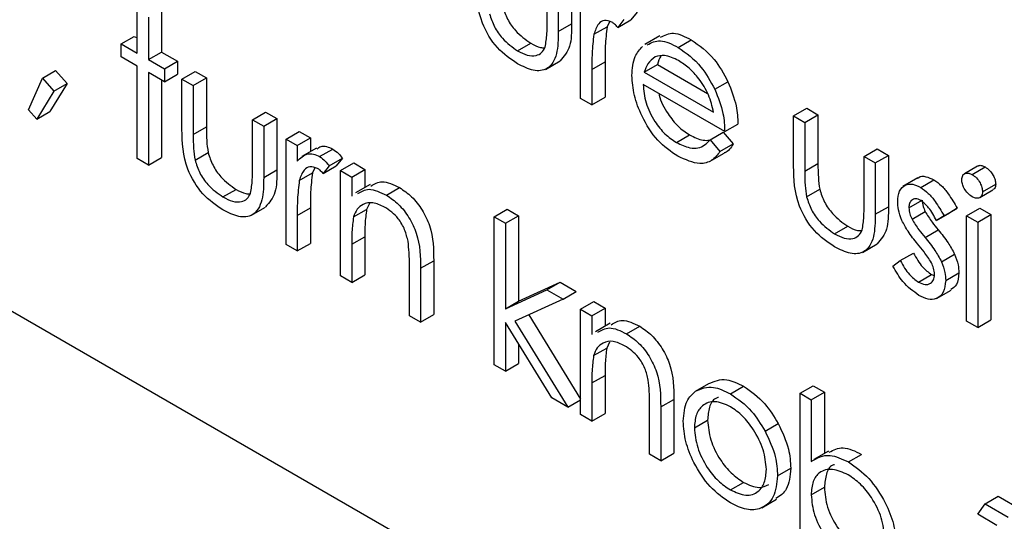
# Model space of a CAD drawing. Units: millimetres. Extents: x 5 to 415, y 5 to 292.
# Drawn here: x 315 to 317, y 204 to 205 of the extents above; entities that cross this region are included whole.
import ezdxf

# ---------------------------------------------------------------- set-up
doc = ezdxf.new("R2010")
doc.units = ezdxf.units.MM

msp = doc.modelspace()

# ---------------------------------------------------------------- linework, layer by layer
at = {"color": 7, "linetype": 'Continuous', "lineweight": 25}
for p, q in [((313.7088, 205.2597), (316.8065, 203.4714)), ((316.0163, 204.5708), (316.0163, 204.6234)), ((316.0284, 204.6164), (316.0284, 204.5612)), ((316.0425, 204.6246), (316.0425, 204.5694)), ((316.0525, 204.4891), (316.0525, 204.6025)), ((315.5754, 204.5377), (315.5754, 204.5835)), ((315.6016, 204.5847), (315.6016, 204.5389)), ((315.5875, 204.5765), (315.5875, 204.5308)), ((316.099, 204.5738), (316.0924, 204.5655)), ((316.0924, 204.5655), (316.1065, 204.5737)), ((316.1132, 204.5819), (316.1065, 204.5737)), ((316.0284, 204.5612), (316.0425, 204.5694)), ((316.0667, 204.558), (316.0809, 204.5661)), ((316.0834, 204.5715), (316.0809, 204.5661)), ((315.5582, 204.5477), (315.5723, 204.5558)), ((315.5723, 204.5558), (315.5754, 204.5541)), ((316.1376, 204.5564), (316.1217, 204.5472)), ((316.1573, 204.544), (316.1715, 204.5522)), ((315.5582, 204.5337), (315.5582, 204.5477)), ((315.5582, 204.5477), (315.5754, 204.5377)), ((315.9847, 204.5402), (315.9988, 204.5484)), ((315.5754, 204.5238), (315.5582, 204.5337)), ((315.5875, 204.5308), (315.6016, 204.5389)), ((315.5875, 204.5308), (315.6047, 204.5208)), ((315.6016, 204.5389), (315.6188, 204.529)), ((315.4735, 204.511), (315.4876, 204.5192)), ((315.4876, 204.5192), (315.5, 204.5052)), ((315.5754, 204.4244), (315.5754, 204.5238)), ((315.6047, 204.5208), (315.6188, 204.529)), ((315.6047, 204.5208), (315.6047, 204.5069)), ((315.6188, 204.529), (315.6188, 204.5151)), ((316.0147, 204.5203), (316.0306, 204.5295)), ((316.0646, 204.5203), (316.0787, 204.5284)), ((316.0646, 204.5203), (316.0646, 204.4822)), ((316.0787, 204.5284), (316.0787, 204.4903)), ((316.121, 204.5173), (316.1351, 204.5254)), ((316.1351, 204.5254), (316.1891, 204.4943)), ((315.4583, 204.4766), (315.4735, 204.511)), ((315.4735, 204.511), (315.4858, 204.497)), ((315.6047, 204.5069), (315.5875, 204.5168)), ((315.5875, 204.5168), (315.5875, 204.4174)), ((315.6016, 204.5087), (315.6016, 204.4256)), ((315.6047, 204.5069), (315.6188, 204.5151)), ((315.6236, 204.5099), (315.6378, 204.518)), ((315.6236, 204.5099), (315.6357, 204.5029)), ((315.6236, 204.4557), (315.6236, 204.5099)), ((315.6357, 204.5029), (315.6498, 204.5111)), ((315.6378, 204.518), (315.6498, 204.5111)), ((315.6498, 204.5111), (315.6498, 204.4585)), ((316.121, 204.5173), (316.1955, 204.4742)), ((315.5, 204.5052), (315.4815, 204.475)), ((315.4858, 204.497), (315.5, 204.5052)), ((315.6357, 204.5029), (315.6357, 204.4503)), ((316.2075, 204.4534), (316.1197, 204.5041)), ((316.1969, 204.4989), (316.211, 204.507)), ((315.4858, 204.497), (315.4673, 204.4669)), ((316.0646, 204.4822), (316.0525, 204.4891)), ((316.0646, 204.4822), (316.0787, 204.4903)), ((316.2816, 204.4703), (316.2957, 204.4784)), ((316.2957, 204.4784), (316.3078, 204.4715)), ((315.4673, 204.4669), (315.4583, 204.4766)), ((315.4673, 204.4669), (315.4815, 204.475)), ((315.6994, 204.4661), (315.7136, 204.4743)), ((315.7115, 204.4592), (315.7256, 204.4673)), ((315.7136, 204.4743), (315.7256, 204.4673)), ((315.7256, 204.4673), (315.7256, 204.4121)), ((316.2816, 204.4703), (316.2937, 204.4633)), ((316.2816, 204.4161), (316.2816, 204.4703)), ((316.2937, 204.4633), (316.3078, 204.4715)), ((316.3078, 204.4715), (316.3078, 204.4189)), ((315.6357, 204.4503), (315.6498, 204.4585)), ((315.6994, 204.4135), (315.6994, 204.4661)), ((315.6994, 204.4661), (315.7115, 204.4592)), ((315.7115, 204.4592), (315.7115, 204.404)), ((316.2075, 204.4534), (316.2217, 204.4615)), ((316.2937, 204.4633), (316.2937, 204.4107)), ((315.7356, 204.4453), (315.7497, 204.4534)), ((315.7356, 204.4453), (315.7476, 204.4383)), ((315.7356, 204.3319), (315.7356, 204.4453)), ((315.7476, 204.4383), (315.7618, 204.4465)), ((315.7497, 204.4534), (315.7618, 204.4465)), ((315.7618, 204.4465), (315.7618, 204.4319)), ((316.1555, 204.4416), (316.1697, 204.4498)), ((316.1917, 204.4446), (316.2058, 204.4528)), ((316.2058, 204.4528), (316.2165, 204.4401)), ((315.7476, 204.4383), (315.7476, 204.4216)), ((315.7683, 204.4357), (315.7524, 204.4265)), ((315.7716, 204.4265), (315.7857, 204.4346)), ((316.1917, 204.4446), (316.2024, 204.4319)), ((316.2024, 204.4319), (316.2165, 204.4401)), ((316.3574, 204.4265), (316.3715, 204.4347)), ((316.3715, 204.4347), (316.3836, 204.4277)), ((315.5875, 204.4174), (315.5754, 204.4244)), ((315.5875, 204.4174), (315.6016, 204.4256)), ((315.6376, 204.4227), (315.6517, 204.4309)), ((315.7821, 204.4165), (315.7962, 204.4247)), ((315.7962, 204.4247), (315.7896, 204.4164)), ((316.1911, 204.4212), (316.207, 204.4303)), ((316.3574, 204.3739), (316.3574, 204.4265)), ((316.3574, 204.4265), (316.3694, 204.4196)), ((316.3694, 204.4196), (316.3836, 204.4277)), ((316.3836, 204.4277), (316.3836, 204.3725)), ((315.7665, 204.4142), (315.7639, 204.4089)), ((315.7821, 204.4165), (315.7755, 204.4083)), ((315.7755, 204.4083), (315.7896, 204.4164)), ((315.7941, 204.4114), (315.8083, 204.4196)), ((315.8083, 204.4196), (315.8203, 204.4126)), ((316.2937, 204.4107), (316.3078, 204.4189)), ((316.3694, 204.4196), (316.3694, 204.3644)), ((316.4795, 204.4162), (316.4654, 204.408)), ((316.4736, 204.4072), (316.4877, 204.4153)), ((315.7115, 204.404), (315.7256, 204.4121)), ((315.7498, 204.4007), (315.7639, 204.4089)), ((315.7941, 204.4114), (315.8062, 204.4045)), ((315.7941, 204.2981), (315.7941, 204.4114)), ((315.8062, 204.4045), (315.8203, 204.4126)), ((315.8062, 204.4045), (315.8062, 204.384)), ((315.8203, 204.4126), (315.8203, 204.3932)), ((316.4151, 204.4035), (316.3992, 204.3943)), ((315.826, 204.3965), (315.8101, 204.3873)), ((315.8436, 204.3849), (315.8577, 204.3931)), ((316.4184, 204.3933), (316.4325, 204.4015)), ((316.4848, 204.3887), (316.499, 204.3968)), ((315.6677, 204.383), (315.6819, 204.3911)), ((316.2956, 204.3831), (316.3097, 204.3913)), ((316.482, 204.3825), (316.4961, 204.3906)), ((315.6977, 204.363), (315.7136, 204.3722)), ((315.7476, 204.363), (315.7618, 204.3712)), ((315.7618, 204.3712), (315.7618, 204.3331)), ((315.8252, 204.376), (315.8222, 204.3696)), ((316.3694, 204.3644), (316.3836, 204.3725)), ((316.4056, 204.3715), (316.4198, 204.3796)), ((316.4435, 204.3627), (316.4577, 204.3708)), ((316.4577, 204.3708), (316.4495, 204.3658)), ((316.4676, 204.3629), (316.4818, 204.371)), ((316.4818, 204.371), (316.4938, 204.3641)), ((315.7476, 204.363), (315.7476, 204.3249)), ((315.8081, 204.3615), (315.8222, 204.3696)), ((315.9595, 204.3617), (315.9736, 204.3699)), ((315.9595, 204.3617), (315.9716, 204.3548)), ((315.9595, 204.2026), (315.9595, 204.3617)), ((315.9716, 204.3548), (315.9857, 204.3629)), ((315.9736, 204.3699), (315.9857, 204.3629)), ((315.9857, 204.3629), (315.9857, 204.2709)), ((316.409, 204.3593), (316.4231, 204.3674)), ((316.4353, 204.3577), (316.4495, 204.3658)), ((316.4435, 204.3627), (316.4353, 204.3577)), ((316.4676, 204.3629), (316.4797, 204.3559)), ((316.4676, 204.2495), (316.4676, 204.3629)), ((316.4797, 204.3559), (316.4938, 204.3641)), ((316.4938, 204.3641), (316.4938, 204.2507)), ((315.9716, 204.3548), (315.9716, 204.2628)), ((316.3257, 204.3434), (316.3399, 204.3515)), ((316.4797, 204.3559), (316.4797, 204.2425)), ((315.8062, 204.3321), (315.8203, 204.3403)), ((315.8203, 204.3403), (315.8203, 204.2993)), ((316.423, 204.3395), (316.4371, 204.3477)), ((315.7476, 204.3249), (315.7356, 204.3319)), ((315.7476, 204.3249), (315.7618, 204.3331)), ((315.8062, 204.3321), (315.8062, 204.2911)), ((316.3557, 204.3234), (316.3716, 204.3326)), ((316.3964, 204.3145), (316.4105, 204.3227)), ((316.4407, 204.3134), (316.4548, 204.3215)), ((315.8682, 204.2553), (315.8682, 204.3086)), ((315.8803, 204.3063), (315.8944, 204.3144)), ((315.8944, 204.3144), (315.8944, 204.2565)), ((316.3884, 204.3086), (316.3964, 204.3145)), ((315.8062, 204.2911), (315.7941, 204.2981)), ((315.8062, 204.2911), (315.8203, 204.2993)), ((315.8803, 204.3063), (315.8803, 204.2484)), ((316.4158, 204.2913), (316.43, 204.2995)), ((316.43, 204.2995), (316.433, 204.2984)), ((316.4452, 204.2932), (316.4594, 204.3014)), ((315.9857, 204.2709), (316.0304, 204.2914)), ((316.0162, 204.2832), (316.0304, 204.2914)), ((316.0304, 204.2914), (316.0477, 204.2814)), ((315.9716, 204.2628), (316.0162, 204.2832)), ((316.0162, 204.2832), (316.0336, 204.2732)), ((316.0336, 204.2732), (316.0477, 204.2814)), ((316.4352, 204.2737), (316.4511, 204.2829)), ((315.9716, 204.2628), (315.9857, 204.2709)), ((316.0336, 204.2732), (315.9817, 204.2494)), ((316.0525, 204.2623), (316.0667, 204.2705)), ((316.0667, 204.2705), (316.0787, 204.2635)), ((315.8803, 204.2484), (315.8682, 204.2553)), ((315.8803, 204.2484), (315.8944, 204.2565)), ((315.9967, 204.2563), (316.0525, 204.1656)), ((316.0525, 204.2623), (316.0646, 204.2553)), ((316.0525, 204.1489), (316.0525, 204.2623)), ((316.0646, 204.2553), (316.0787, 204.2635)), ((316.0646, 204.2553), (316.0646, 204.2349)), ((316.0787, 204.2635), (316.0787, 204.244)), ((316.0214, 204.1669), (315.9716, 204.2479)), ((315.9716, 204.2479), (315.9716, 204.1957)), ((315.9817, 204.2494), (316.0387, 204.1569)), ((316.0844, 204.2473), (316.0685, 204.2381)), ((316.1019, 204.2358), (316.1161, 204.2439)), ((316.4797, 204.2425), (316.4676, 204.2495)), ((316.4797, 204.2425), (316.4938, 204.2507)), ((315.9857, 204.2249), (315.9857, 204.2038)), ((316.0836, 204.2269), (316.0806, 204.2205)), ((316.0664, 204.2123), (316.0806, 204.2205)), ((315.9716, 204.1957), (315.9595, 204.2026)), ((315.9716, 204.1957), (315.9857, 204.2038)), ((316.0646, 204.183), (316.0787, 204.1911)), ((316.0787, 204.1911), (316.0787, 204.1501)), ((316.0646, 204.183), (316.0646, 204.142)), ((316.1762, 204.1741), (316.1904, 204.1823)), ((316.2136, 204.1713), (316.2278, 204.1794)), ((316.2885, 204.1718), (316.3026, 204.18)), ((316.2885, 204.0127), (316.2885, 204.1718)), ((316.2885, 204.1718), (316.3005, 204.1649)), ((316.3005, 204.1649), (316.3147, 204.173)), ((316.3026, 204.18), (316.3147, 204.173)), ((316.3147, 204.173), (316.3147, 204.1072)), ((316.0387, 204.1569), (316.0214, 204.1669)), ((316.0387, 204.1569), (316.0525, 204.1648)), ((316.1266, 204.1062), (316.1266, 204.1595)), ((316.1386, 204.1571), (316.1528, 204.1653)), ((316.1528, 204.1653), (316.1528, 204.1074)), ((316.3005, 204.1649), (316.3005, 204.0985)), ((316.0646, 204.142), (316.0525, 204.1489)), ((316.0646, 204.142), (316.0787, 204.1501)), ((316.1386, 204.1571), (316.1386, 204.0992)), ((316.1748, 204.1346), (316.189, 204.1428)), ((316.2509, 204.1311), (316.2651, 204.1392)), ((316.1386, 204.0992), (316.1266, 204.1062)), ((316.1386, 204.0992), (316.1528, 204.1074)), ((316.3191, 204.1097), (316.3032, 204.1005)), ((316.3406, 204.098), (316.3547, 204.1061)), ((316.2644, 204.083), (316.2785, 204.0912)), ((316.2136, 204.0679), (316.2277, 204.076)), ((316.3005, 204.0626), (316.3147, 204.0708)), ((316.2473, 204.0486), (316.2632, 204.0578)), ((316.4876, 204.0529), (316.5017, 204.0611)), ((316.5017, 204.0611), (316.5265, 204.0467)), ((316.4797, 204.0416), (316.4876, 204.0529)), ((316.4876, 204.0529), (316.5124, 204.0386)), ((316.5004, 204.0296), (316.4797, 204.0416))]:
    msp.add_line(p, q, dxfattribs=at)
for points, knots in [([(317.0794, 207.8962), (317.0321, 207.8647), (316.9286, 207.7957), (316.79, 207.6578), (316.6612, 207.4907), (316.553, 207.2998), (316.4656, 207.0872), (316.4003, 206.8541), (316.3576, 206.6028), (316.3382, 206.3357), (316.3421, 206.0555), (316.3692, 205.7649), (316.4191, 205.4669), (316.491, 205.164), (316.5848, 204.8592), (316.689, 204.5755), (316.7705, 204.3962), (316.8065, 204.3171)], [0, 0, 0, 0, 0.05526, 0.121059, 0.187214, 0.25406, 0.321735, 0.390176, 0.459195, 0.52857, 0.598111, 0.667673, 0.737183, 0.806617, 0.875974, 0.945262, 1, 1, 1, 1]), ([(315.9846, 204.5264), (315.9771, 204.5314), (315.9622, 204.5413), (315.9413, 204.5761), (315.9408, 204.599), (315.9406, 204.613)], [0, 0, 0, 0, 0.28097, 0.559785, 1, 1, 1, 1]), ([(315.9687, 204.5882), (315.9701, 204.5835), (315.9731, 204.5742), (315.9839, 204.5589), (315.9932, 204.5524), (315.9988, 204.5484)], [0, 0, 0, 0, 0.280117, 0.560544, 1, 1, 1, 1]), ([(315.9545, 204.58), (315.956, 204.5753), (315.959, 204.566), (315.9698, 204.5507), (315.979, 204.5442), (315.9847, 204.5402)], [0, 0, 0, 0, 0.280117, 0.560544, 1, 1, 1, 1]), ([(316.0862, 204.5711), (316.0834, 204.572), (316.0777, 204.5739), (316.0704, 204.569), (316.0681, 204.5621), (316.0667, 204.558)], [0, 0, 0, 0, 0.2783358, 0.5587681, 1, 1, 1, 1]), ([(316.0144, 204.5443), (316.0151, 204.549), (316.0164, 204.5574), (316.0164, 204.5667), (316.0163, 204.5708)], [0, 0, 0, 0, 0.559371, 1, 1, 1, 1]), ([(316.0425, 204.5694), (316.0426, 204.5607), (316.0427, 204.5437), (316.0345, 204.5342), (316.0305, 204.5296)], [0, 0, 0, 0, 0.50712, 1, 1, 1, 1]), ([(316.0809, 204.5661), (316.0801, 204.5593), (316.0787, 204.5472), (316.0787, 204.5342), (316.0787, 204.5284)], [0, 0, 0, 0, 0.559636, 1, 1, 1, 1]), ([(316.0924, 204.5655), (316.0913, 204.5668), (316.0893, 204.569), (316.0872, 204.5705), (316.0862, 204.5711)], [0, 0, 0, 0, 0.560396, 1, 1, 1, 1]), ([(316.0284, 204.5612), (316.0283, 204.5528), (316.0281, 204.5361), (316.0186, 204.5195), (316.0018, 204.5177), (315.9903, 204.5235), (315.9846, 204.5264)], [0, 0, 0, 0, 0.281501, 0.559646, 0.779298, 1, 1, 1, 1]), ([(316.0667, 204.558), (316.0659, 204.5512), (316.0645, 204.5391), (316.0646, 204.526), (316.0646, 204.5203)], [0, 0, 0, 0, 0.559636, 1, 1, 1, 1]), ([(316.1242, 204.5467), (316.1286, 204.549), (316.1379, 204.5538), (316.1507, 204.5474), (316.1573, 204.544)], [0, 0, 0, 0, 0.479471, 1, 1, 1, 1]), ([(316.1384, 204.5548), (316.1428, 204.5571), (316.152, 204.5619), (316.1648, 204.5555), (316.1715, 204.5522)], [0, 0, 0, 0, 0.479471, 1, 1, 1, 1]), ([(316.1715, 204.5522), (316.1802, 204.546), (316.1958, 204.5349), (316.2063, 204.5156), (316.211, 204.507)], [0, 0, 0, 0, 0.558919, 1, 1, 1, 1]), ([(315.9847, 204.5402), (315.9882, 204.5385), (315.9951, 204.5349), (316.0041, 204.5346), (316.0109, 204.5377), (316.0132, 204.5421), (316.0144, 204.5443)], [0, 0, 0, 0, 0.28027, 0.560007, 0.780074, 1, 1, 1, 1]), ([(315.9988, 204.5484), (316.0024, 204.5465), (316.0077, 204.5435), (316.0124, 204.5436), (316.0139, 204.5437)], [0, 0, 0, 0, 0.664496, 1, 1, 1, 1]), ([(316.1076, 204.5137), (316.1082, 204.5211), (316.1093, 204.5342), (316.116, 204.5417), (316.1189, 204.545)], [0, 0, 0, 0, 0.559427, 1, 1, 1, 1]), ([(316.1573, 204.544), (316.166, 204.5378), (316.1817, 204.5267), (316.1922, 204.5074), (316.1969, 204.4989)], [0, 0, 0, 0, 0.558919, 1, 1, 1, 1]), ([(316.1326, 204.5337), (316.1297, 204.5316), (316.1245, 204.5277), (316.122, 204.5205), (316.121, 204.5173)], [0, 0, 0, 0, 0.558795, 1, 1, 1, 1]), ([(316.1579, 204.5297), (316.1527, 204.5322), (316.1434, 204.5367), (316.1359, 204.5346), (316.1326, 204.5337)], [0, 0, 0, 0, 0.5594582, 1, 1, 1, 1]), ([(316.1391, 204.5346), (316.139, 204.5345), (316.1369, 204.5325), (316.136, 204.5289), (316.1351, 204.5254)], [0, 0, 0, 0, 0.039467, 1, 1, 1, 1]), ([(316.1955, 204.4742), (316.194, 204.4805), (316.1911, 204.4929), (316.1807, 204.5096), (316.1693, 204.5221), (316.1617, 204.5272), (316.1579, 204.5297)], [0, 0, 0, 0, 0.280138, 0.559194, 0.779598, 1, 1, 1, 1]), ([(316.157, 204.4268), (316.1496, 204.4319), (316.1346, 204.4421), (316.1186, 204.4679), (316.1092, 204.4926), (316.1082, 204.5067), (316.1076, 204.5137)], [0, 0, 0, 0, 0.279885, 0.558859, 0.779462, 1, 1, 1, 1]), ([(316.1197, 204.5041), (316.1203, 204.4976), (316.1215, 204.4846), (316.131, 204.4652), (316.143, 204.45), (316.1513, 204.4444), (316.1555, 204.4416)], [0, 0, 0, 0, 0.279963, 0.559359, 0.779526, 1, 1, 1, 1]), ([(316.1969, 204.4989), (316.2003, 204.49), (316.2066, 204.4742), (316.2073, 204.4597), (316.2075, 204.4534)], [0, 0, 0, 0, 0.558897, 1, 1, 1, 1]), ([(316.211, 204.507), (316.2145, 204.4982), (316.2207, 204.4824), (316.2214, 204.4679), (316.2217, 204.4615)], [0, 0, 0, 0, 0.558897, 1, 1, 1, 1]), ([(316.1368, 204.4942), (316.1369, 204.4936), (316.138, 204.4865), (316.1455, 204.4733), (316.157, 204.4582), (316.1654, 204.4526), (316.1697, 204.4498)], [0, 0, 0, 0, 0.032119, 0.407686, 0.703636, 1, 1, 1, 1]), ([(315.6676, 204.3691), (315.6602, 204.3741), (315.6453, 204.3841), (315.6244, 204.4188), (315.6239, 204.4417), (315.6236, 204.4557)], [0, 0, 0, 0, 0.28097, 0.559785, 1, 1, 1, 1]), ([(315.6498, 204.4585), (315.6498, 204.4535), (315.6498, 204.4446), (315.6511, 204.4351), (315.6517, 204.4309)], [0, 0, 0, 0, 0.560377, 1, 1, 1, 1]), ([(315.6357, 204.4503), (315.6357, 204.4454), (315.6357, 204.4365), (315.637, 204.4269), (315.6376, 204.4227)], [0, 0, 0, 0, 0.560377, 1, 1, 1, 1]), ([(316.1697, 204.4498), (316.1747, 204.4473), (316.1822, 204.4436), (316.1888, 204.4439), (316.1911, 204.4441)], [0, 0, 0, 0, 0.661301, 1, 1, 1, 1]), ([(315.769, 204.4346), (315.7703, 204.4358), (315.7729, 204.4382), (315.7791, 204.4377), (315.7835, 204.4356), (315.7857, 204.4346)], [0, 0, 0, 0, 0.319537, 0.659903, 1, 1, 1, 1]), ([(315.7857, 204.4346), (315.7878, 204.4331), (315.7916, 204.4305), (315.7948, 204.4264), (315.7962, 204.4247)], [0, 0, 0, 0, 0.559243, 1, 1, 1, 1]), ([(316.1555, 204.4416), (316.1605, 204.4393), (316.1686, 204.4355), (316.179, 204.4352), (316.1862, 204.4386), (316.1898, 204.4426), (316.1917, 204.4446)], [0, 0, 0, 0, 0.339465, 0.559626, 0.779498, 1, 1, 1, 1]), ([(316.2165, 204.4401), (316.2141, 204.436), (316.2115, 204.4317), (316.2071, 204.4305), (316.2069, 204.4305)], [0, 0, 0, 0, 0.9568906, 1, 1, 1, 1]), ([(315.6517, 204.4309), (315.6532, 204.4262), (315.6562, 204.4169), (315.667, 204.4016), (315.6762, 204.3951), (315.6819, 204.3911)], [0, 0, 0, 0, 0.280117, 0.560544, 1, 1, 1, 1]), ([(315.7476, 204.4216), (315.751, 204.425), (315.7557, 204.4297), (315.7649, 204.4296), (315.7694, 204.4275), (315.7716, 204.4265)], [0, 0, 0, 0, 0.558788, 0.779481, 1, 1, 1, 1]), ([(315.7716, 204.4265), (315.7737, 204.425), (315.7774, 204.4223), (315.7807, 204.4183), (315.7821, 204.4165)], [0, 0, 0, 0, 0.559243, 1, 1, 1, 1]), ([(316.2024, 204.4319), (316.1996, 204.4284), (316.1942, 204.4213), (316.1787, 204.417), (316.1652, 204.4231), (316.157, 204.4268)], [0, 0, 0, 0, 0.280919, 0.561407, 1, 1, 1, 1]), ([(315.6376, 204.4227), (315.6391, 204.4181), (315.642, 204.4088), (315.6529, 204.3934), (315.6621, 204.3869), (315.6677, 204.383)], [0, 0, 0, 0, 0.280117, 0.560544, 1, 1, 1, 1]), ([(315.6974, 204.3871), (315.6982, 204.3918), (315.6995, 204.4002), (315.6994, 204.4095), (315.6994, 204.4135)], [0, 0, 0, 0, 0.559371, 1, 1, 1, 1]), ([(315.7693, 204.4138), (315.7665, 204.4148), (315.7608, 204.4166), (315.7535, 204.4117), (315.7512, 204.4049), (315.7498, 204.4007)], [0, 0, 0, 0, 0.278336, 0.558768, 1, 1, 1, 1]), ([(315.7755, 204.4083), (315.7744, 204.4095), (315.7724, 204.4117), (315.7703, 204.4132), (315.7693, 204.4138)], [0, 0, 0, 0, 0.560396, 1, 1, 1, 1]), ([(316.3256, 204.3295), (316.3181, 204.3345), (316.3032, 204.3445), (316.2824, 204.3792), (316.2819, 204.4021), (316.2816, 204.4161)], [0, 0, 0, 0, 0.28097, 0.559785, 1, 1, 1, 1]), ([(316.3078, 204.4189), (316.3078, 204.4139), (316.3078, 204.405), (316.3091, 204.3955), (316.3097, 204.3913)], [0, 0, 0, 0, 0.560377, 1, 1, 1, 1]), ([(316.4797, 204.4159), (316.48, 204.4162), (316.4812, 204.4172), (316.484, 204.4171), (316.4865, 204.4159), (316.4877, 204.4153)], [0, 0, 0, 0, 0.183763, 0.591888, 1, 1, 1, 1]), ([(316.4877, 204.4153), (316.4893, 204.4142), (316.4925, 204.412), (316.4962, 204.4068), (316.4986, 204.4014), (316.4989, 204.3984), (316.499, 204.3968)], [0, 0, 0, 0, 0.279869, 0.559866, 0.779911, 1, 1, 1, 1]), ([(315.7115, 204.404), (315.7114, 204.3956), (315.7111, 204.3789), (315.7017, 204.3622), (315.6849, 204.3604), (315.6734, 204.3662), (315.6676, 204.3691)], [0, 0, 0, 0, 0.281501, 0.559646, 0.779298, 1, 1, 1, 1]), ([(315.7256, 204.4121), (315.7257, 204.4035), (315.7257, 204.3864), (315.7176, 204.377), (315.7135, 204.3723)], [0, 0, 0, 0, 0.50712, 1, 1, 1, 1]), ([(315.7639, 204.4089), (315.7631, 204.4021), (315.7617, 204.39), (315.7618, 204.3769), (315.7618, 204.3712)], [0, 0, 0, 0, 0.559636, 1, 1, 1, 1]), ([(316.2937, 204.4107), (316.2936, 204.4057), (316.2936, 204.3968), (316.295, 204.3873), (316.2956, 204.3831)], [0, 0, 0, 0, 0.560377, 1, 1, 1, 1]), ([(316.4153, 204.4031), (316.4157, 204.4034), (316.4176, 204.4056), (316.4238, 204.4055), (316.4296, 204.4028), (316.4325, 204.4015)], [0, 0, 0, 0, 0.086575, 0.543064, 1, 1, 1, 1]), ([(316.4625, 204.4016), (316.4627, 204.4033), (316.4631, 204.4067), (316.4663, 204.4087), (316.4699, 204.409), (316.4724, 204.4078), (316.4736, 204.4072)], [0, 0, 0, 0, 0.279289, 0.558897, 0.779452, 1, 1, 1, 1]), ([(316.4736, 204.4072), (316.4752, 204.4061), (316.4784, 204.4038), (316.4821, 204.3986), (316.4845, 204.3932), (316.4847, 204.3902), (316.4848, 204.3887)], [0, 0, 0, 0, 0.279869, 0.559866, 0.779911, 1, 1, 1, 1]), ([(315.7498, 204.4007), (315.749, 204.3939), (315.7476, 204.3818), (315.7476, 204.3688), (315.7476, 204.363)], [0, 0, 0, 0, 0.559636, 1, 1, 1, 1]), ([(315.8269, 204.3947), (315.8307, 204.397), (315.839, 204.4021), (315.8511, 204.3963), (315.8577, 204.3931)], [0, 0, 0, 0, 0.451569, 1, 1, 1, 1]), ([(315.8577, 204.3931), (315.8621, 204.3901), (315.8709, 204.3841), (315.8825, 204.3693), (315.8942, 204.3444), (315.8943, 204.3268), (315.8944, 204.3144)], [0, 0, 0, 0, 0.187021, 0.37389, 0.56061, 1, 1, 1, 1]), ([(316.3936, 204.3779), (316.3939, 204.382), (316.3946, 204.3903), (316.4012, 204.3964), (316.4095, 204.3976), (316.4154, 204.3947), (316.4184, 204.3933)], [0, 0, 0, 0, 0.279936, 0.559437, 0.779611, 1, 1, 1, 1]), ([(316.4184, 204.3933), (316.4211, 204.3914), (316.4267, 204.3874), (316.4354, 204.3767), (316.4404, 204.368), (316.4435, 204.3627)], [0, 0, 0, 0, 0.2795531, 0.5597029, 1, 1, 1, 1]), ([(316.4325, 204.4015), (316.4353, 204.3995), (316.4408, 204.3956), (316.4496, 204.3848), (316.4546, 204.3761), (316.4577, 204.3708)], [0, 0, 0, 0, 0.2795531, 0.5597029, 1, 1, 1, 1]), ([(316.4736, 204.3833), (316.472, 204.3844), (316.4689, 204.3866), (316.4652, 204.3918), (316.4629, 204.3971), (316.4626, 204.4001), (316.4625, 204.4016)], [0, 0, 0, 0, 0.279784, 0.559698, 0.779921, 1, 1, 1, 1]), ([(316.499, 204.3968), (316.4988, 204.3951), (316.4985, 204.3922), (316.4966, 204.3913), (316.4959, 204.3909)], [0, 0, 0, 0, 0.6229409, 1, 1, 1, 1]), ([(315.6677, 204.383), (315.6712, 204.3812), (315.6782, 204.3776), (315.6872, 204.3773), (315.6939, 204.3804), (315.6963, 204.3849), (315.6974, 204.3871)], [0, 0, 0, 0, 0.28027, 0.560007, 0.780074, 1, 1, 1, 1]), ([(315.6819, 204.3911), (315.6854, 204.3892), (315.6908, 204.3862), (315.6954, 204.3864), (315.697, 204.3864)], [0, 0, 0, 0, 0.664496, 1, 1, 1, 1]), ([(315.8127, 204.3866), (315.8165, 204.3889), (315.8249, 204.394), (315.8369, 204.3881), (315.8436, 204.3849)], [0, 0, 0, 0, 0.451569, 1, 1, 1, 1]), ([(315.8436, 204.3849), (315.848, 204.3819), (315.8568, 204.376), (315.8683, 204.3611), (315.88, 204.3362), (315.8802, 204.3186), (315.8803, 204.3063)], [0, 0, 0, 0, 0.187021, 0.37389, 0.56061, 1, 1, 1, 1]), ([(316.2956, 204.3831), (316.2971, 204.3785), (316.3, 204.3691), (316.3108, 204.3538), (316.3201, 204.3473), (316.3257, 204.3434)], [0, 0, 0, 0, 0.280117, 0.560544, 1, 1, 1, 1]), ([(316.3097, 204.3913), (316.3112, 204.3866), (316.3142, 204.3773), (316.325, 204.362), (316.3342, 204.3555), (316.3399, 204.3515)], [0, 0, 0, 0, 0.280117, 0.560544, 1, 1, 1, 1]), ([(316.4848, 204.3887), (316.4846, 204.387), (316.4842, 204.3836), (316.4809, 204.3817), (316.4773, 204.3815), (316.4748, 204.3827), (316.4736, 204.3833)], [0, 0, 0, 0, 0.27916, 0.558862, 0.779356, 1, 1, 1, 1]), ([(315.8415, 204.3722), (315.8372, 204.3741), (315.8287, 204.378), (315.8187, 204.3758), (315.8114, 204.3704), (315.8092, 204.3645), (315.8081, 204.3615)], [0, 0, 0, 0, 0.279553, 0.559373, 0.779703, 1, 1, 1, 1]), ([(315.8668, 204.3353), (315.8658, 204.3394), (315.8639, 204.3477), (315.8552, 204.3627), (315.8467, 204.3686), (315.8415, 204.3722)], [0, 0, 0, 0, 0.281192, 0.561331, 1, 1, 1, 1]), ([(316.3554, 204.3475), (316.3561, 204.3522), (316.3574, 204.3605), (316.3574, 204.3698), (316.3574, 204.3739)], [0, 0, 0, 0, 0.559371, 1, 1, 1, 1]), ([(316.3836, 204.3725), (316.3836, 204.3639), (316.3837, 204.3468), (316.3755, 204.3373), (316.3715, 204.3327)], [0, 0, 0, 0, 0.50712, 1, 1, 1, 1]), ([(316.3981, 204.3578), (316.3966, 204.3617), (316.394, 204.3687), (316.3937, 204.3751), (316.3936, 204.3779)], [0, 0, 0, 0, 0.559587, 1, 1, 1, 1]), ([(316.4184, 204.3794), (316.4165, 204.3802), (316.4126, 204.3818), (316.4086, 204.3799), (316.406, 204.3764), (316.4058, 204.3731), (316.4056, 204.3715)], [0, 0, 0, 0, 0.279313, 0.559072, 0.779518, 1, 1, 1, 1]), ([(316.4056, 204.3715), (316.4058, 204.3693), (316.4062, 204.3653), (316.4081, 204.3611), (316.409, 204.3593)], [0, 0, 0, 0, 0.559054, 1, 1, 1, 1]), ([(316.4353, 204.3577), (316.4327, 204.3626), (316.4281, 204.3713), (316.4213, 204.3769), (316.4184, 204.3794)], [0, 0, 0, 0, 0.562045, 1, 1, 1, 1]), ([(316.4198, 204.3796), (316.42, 204.3774), (316.4204, 204.3734), (316.4223, 204.3693), (316.4231, 204.3674)], [0, 0, 0, 0, 0.559054, 1, 1, 1, 1]), ([(315.8081, 204.3615), (315.8074, 204.3562), (315.8062, 204.3468), (315.8062, 204.3366), (315.8062, 204.3321)], [0, 0, 0, 0, 0.559658, 1, 1, 1, 1]), ([(315.8222, 204.3696), (315.8215, 204.3644), (315.8203, 204.355), (315.8203, 204.3448), (315.8203, 204.3403)], [0, 0, 0, 0, 0.559658, 1, 1, 1, 1]), ([(316.3694, 204.3644), (316.3693, 204.356), (316.3691, 204.3392), (316.3597, 204.3226), (316.3429, 204.3208), (316.3314, 204.3266), (316.3256, 204.3295)], [0, 0, 0, 0, 0.281501, 0.559646, 0.779298, 1, 1, 1, 1]), ([(316.4231, 204.3674), (316.4255, 204.3635), (316.4298, 204.3565), (316.4349, 204.3504), (316.4371, 204.3477)], [0, 0, 0, 0, 0.559018, 1, 1, 1, 1]), ([(316.3399, 204.3515), (316.3434, 204.3496), (316.3487, 204.3466), (316.3534, 204.3468), (316.355, 204.3468)], [0, 0, 0, 0, 0.664496, 1, 1, 1, 1]), ([(316.415, 204.3326), (316.4114, 204.3369), (316.405, 204.3447), (316.4002, 204.3538), (316.3981, 204.3578)], [0, 0, 0, 0, 0.560659, 1, 1, 1, 1]), ([(316.409, 204.3593), (316.4113, 204.3554), (316.4156, 204.3483), (316.4207, 204.3422), (316.423, 204.3395)], [0, 0, 0, 0, 0.559018, 1, 1, 1, 1]), ([(316.3257, 204.3434), (316.3292, 204.3416), (316.3362, 204.338), (316.3451, 204.3377), (316.3519, 204.3408), (316.3542, 204.3452), (316.3554, 204.3475)], [0, 0, 0, 0, 0.28027, 0.560007, 0.780074, 1, 1, 1, 1]), ([(316.423, 204.3395), (316.4267, 204.335), (316.4333, 204.3269), (316.4384, 204.3175), (316.4407, 204.3134)], [0, 0, 0, 0, 0.560649, 1, 1, 1, 1]), ([(316.4371, 204.3477), (316.4408, 204.3431), (316.4475, 204.335), (316.4526, 204.3257), (316.4548, 204.3215)], [0, 0, 0, 0, 0.560649, 1, 1, 1, 1]), ([(315.8682, 204.3086), (315.8682, 204.3135), (315.8683, 204.3221), (315.8672, 204.3312), (315.8668, 204.3353)], [0, 0, 0, 0, 0.560255, 1, 1, 1, 1]), ([(316.4299, 204.3123), (316.4273, 204.3163), (316.4227, 204.3235), (316.4173, 204.3298), (316.415, 204.3326)], [0, 0, 0, 0, 0.559074, 1, 1, 1, 1]), ([(316.4105, 204.3227), (316.4136, 204.3173), (316.419, 204.3078), (316.4266, 204.302), (316.43, 204.2995)], [0, 0, 0, 0, 0.560833, 1, 1, 1, 1]), ([(316.4548, 204.3215), (316.4563, 204.3176), (316.4589, 204.3106), (316.4592, 204.3042), (316.4594, 204.3014)], [0, 0, 0, 0, 0.559466, 1, 1, 1, 1]), ([(316.4165, 204.2771), (316.4104, 204.2815), (316.3995, 204.2894), (316.3918, 204.3027), (316.3884, 204.3086)], [0, 0, 0, 0, 0.5592891, 1, 1, 1, 1]), ([(316.3964, 204.3145), (316.3994, 204.3091), (316.4049, 204.2996), (316.4125, 204.2939), (316.4158, 204.2913)], [0, 0, 0, 0, 0.560833, 1, 1, 1, 1]), ([(316.4332, 204.2996), (316.433, 204.3019), (316.4327, 204.306), (316.4307, 204.3104), (316.4299, 204.3123)], [0, 0, 0, 0, 0.559603, 1, 1, 1, 1]), ([(316.4407, 204.3134), (316.4421, 204.3094), (316.4448, 204.3024), (316.4451, 204.296), (316.4452, 204.2932)], [0, 0, 0, 0, 0.559466, 1, 1, 1, 1]), ([(316.4158, 204.2913), (316.4183, 204.2902), (316.4232, 204.288), (316.4288, 204.2895), (316.4325, 204.2933), (316.433, 204.2975), (316.4332, 204.2996)], [0, 0, 0, 0, 0.279988, 0.559745, 0.779963, 1, 1, 1, 1]), ([(316.4594, 204.3014), (316.459, 204.2966), (316.4583, 204.2882), (316.453, 204.2849), (316.4508, 204.2834)], [0, 0, 0, 0, 0.564276, 1, 1, 1, 1]), ([(316.4452, 204.2932), (316.4447, 204.2886), (316.4438, 204.2794), (316.4359, 204.2731), (316.4264, 204.2722), (316.4198, 204.2754), (316.4165, 204.2771)], [0, 0, 0, 0, 0.279548, 0.559226, 0.779475, 1, 1, 1, 1]), ([(316.0852, 204.2456), (316.089, 204.2479), (316.0974, 204.253), (316.1095, 204.2471), (316.1161, 204.2439)], [0, 0, 0, 0, 0.451569, 1, 1, 1, 1]), ([(316.1161, 204.2439), (316.1205, 204.2409), (316.1293, 204.235), (316.1408, 204.2201), (316.1526, 204.1952), (316.1527, 204.1776), (316.1528, 204.1653)], [0, 0, 0, 0, 0.187021, 0.37389, 0.56061, 1, 1, 1, 1]), ([(316.0711, 204.2374), (316.0749, 204.2397), (316.0833, 204.2448), (316.0953, 204.239), (316.1019, 204.2358)], [0, 0, 0, 0, 0.451569, 1, 1, 1, 1]), ([(316.1019, 204.2358), (316.1063, 204.2328), (316.1151, 204.2268), (316.1267, 204.212), (316.1384, 204.1871), (316.1385, 204.1695), (316.1386, 204.1571)], [0, 0, 0, 0, 0.187021, 0.37389, 0.56061, 1, 1, 1, 1]), ([(316.0998, 204.223), (316.0956, 204.225), (316.0871, 204.2289), (316.0771, 204.2267), (316.0698, 204.2213), (316.0676, 204.2153), (316.0664, 204.2123)], [0, 0, 0, 0, 0.279553, 0.559373, 0.779703, 1, 1, 1, 1]), ([(316.1252, 204.1861), (316.1242, 204.1903), (316.1223, 204.1986), (316.1135, 204.2136), (316.105, 204.2194), (316.0998, 204.223)], [0, 0, 0, 0, 0.281192, 0.561331, 1, 1, 1, 1]), ([(316.0664, 204.2123), (316.0658, 204.207), (316.0646, 204.1976), (316.0646, 204.1874), (316.0646, 204.183)], [0, 0, 0, 0, 0.559658, 1, 1, 1, 1]), ([(316.0806, 204.2205), (316.0799, 204.2152), (316.0787, 204.2058), (316.0787, 204.1956), (316.0787, 204.1911)], [0, 0, 0, 0, 0.559658, 1, 1, 1, 1]), ([(316.1266, 204.1595), (316.1266, 204.1643), (316.1267, 204.1729), (316.1256, 204.1821), (316.1252, 204.1861)], [0, 0, 0, 0, 0.560255, 1, 1, 1, 1]), ([(316.1904, 204.1823), (316.1964, 204.1848), (316.2073, 204.1894), (316.2215, 204.1825), (316.2278, 204.1794)], [0, 0, 0, 0, 0.55888, 1, 1, 1, 1]), ([(316.1628, 204.1417), (316.1635, 204.1496), (316.1647, 204.1638), (316.1727, 204.171), (316.1762, 204.1741)], [0, 0, 0, 0, 0.559285, 1, 1, 1, 1]), ([(316.1762, 204.1741), (316.1823, 204.1767), (316.1931, 204.1813), (316.2073, 204.1743), (316.2136, 204.1713)], [0, 0, 0, 0, 0.55888, 1, 1, 1, 1]), ([(316.2136, 204.1713), (316.2216, 204.1657), (316.2358, 204.1558), (316.2463, 204.1386), (316.2509, 204.1311)], [0, 0, 0, 0, 0.559182, 1, 1, 1, 1]), ([(316.2278, 204.1794), (316.2357, 204.1739), (316.25, 204.1639), (316.2604, 204.1468), (316.2651, 204.1392)], [0, 0, 0, 0, 0.559182, 1, 1, 1, 1]), ([(316.2136, 204.1574), (316.2078, 204.1599), (316.1963, 204.1649), (316.1838, 204.1598), (316.176, 204.1496), (316.1752, 204.1396), (316.1748, 204.1346)], [0, 0, 0, 0, 0.2794842, 0.5592561, 0.7795472, 1, 1, 1, 1]), ([(316.2008, 204.1674), (316.1998, 204.1671), (316.1951, 204.1658), (316.1903, 204.1574), (316.1894, 204.1476), (316.189, 204.1428)], [0, 0, 0, 0, 0.1268794, 0.5632796, 1, 1, 1, 1]), ([(316.2523, 204.0899), (316.2517, 204.0969), (316.2503, 204.1109), (316.2397, 204.1316), (316.2271, 204.1481), (316.2181, 204.1543), (316.2136, 204.1574)], [0, 0, 0, 0, 0.279586, 0.559398, 0.779653, 1, 1, 1, 1]), ([(316.2136, 204.0539), (316.2061, 204.0591), (316.1911, 204.0696), (316.1745, 204.0952), (316.1644, 204.1203), (316.1633, 204.1345), (316.1628, 204.1417)], [0, 0, 0, 0, 0.279776, 0.559179, 0.779592, 1, 1, 1, 1]), ([(316.189, 204.1428), (316.1897, 204.1358), (316.1911, 204.1219), (316.2014, 204.1011), (316.2143, 204.0852), (316.2232, 204.0791), (316.2277, 204.076)], [0, 0, 0, 0, 0.279618, 0.559167, 0.779512, 1, 1, 1, 1]), ([(316.2651, 204.1392), (316.2694, 204.13), (316.2772, 204.1134), (316.2781, 204.098), (316.2785, 204.0912)], [0, 0, 0, 0, 0.559216, 1, 1, 1, 1]), ([(316.1748, 204.1346), (316.1755, 204.1276), (316.177, 204.1137), (316.1872, 204.0929), (316.2002, 204.077), (316.2091, 204.0709), (316.2136, 204.0679)], [0, 0, 0, 0, 0.279618, 0.559167, 0.779512, 1, 1, 1, 1]), ([(316.2509, 204.1311), (316.2553, 204.1218), (316.263, 204.1053), (316.264, 204.0898), (316.2644, 204.083)], [0, 0, 0, 0, 0.559216, 1, 1, 1, 1]), ([(316.3198, 204.1083), (316.3245, 204.1108), (316.3343, 204.116), (316.3478, 204.1095), (316.3547, 204.1061)], [0, 0, 0, 0, 0.487275, 1, 1, 1, 1]), ([(316.3005, 204.0985), (316.3068, 204.1021), (316.3181, 204.1084), (316.3337, 204.1012), (316.3406, 204.098)], [0, 0, 0, 0, 0.559294, 1, 1, 1, 1]), ([(316.3406, 204.098), (316.3481, 204.0926), (316.3632, 204.0819), (316.3799, 204.0562), (316.3903, 204.0309), (316.3913, 204.0166), (316.3918, 204.0095)], [0, 0, 0, 0, 0.279577, 0.559334, 0.779604, 1, 1, 1, 1]), ([(316.2136, 204.0679), (316.2193, 204.0653), (316.2306, 204.0603), (316.2435, 204.0647), (316.251, 204.0751), (316.2519, 204.085), (316.2523, 204.0899)], [0, 0, 0, 0, 0.279745, 0.559113, 0.779606, 1, 1, 1, 1]), ([(316.2785, 204.0912), (316.2777, 204.0828), (316.2763, 204.0676), (316.2669, 204.0614), (316.2626, 204.0586)], [0, 0, 0, 0, 0.548135, 1, 1, 1, 1]), ([(316.3403, 204.0842), (316.3345, 204.0867), (316.323, 204.0917), (316.3096, 204.0882), (316.3017, 204.0777), (316.3009, 204.0677), (316.3005, 204.0626)], [0, 0, 0, 0, 0.279786, 0.559477, 0.779627, 1, 1, 1, 1]), ([(316.3255, 204.0949), (316.3249, 204.0948), (316.3205, 204.0939), (316.3161, 204.0854), (316.3152, 204.0757), (316.3147, 204.0708)], [0, 0, 0, 0, 0.075864, 0.537698, 1, 1, 1, 1]), ([(316.2644, 204.083), (316.2635, 204.0749), (316.2616, 204.0587), (316.2481, 204.0472), (316.2313, 204.0453), (316.2195, 204.051), (316.2136, 204.0539)], [0, 0, 0, 0, 0.279521, 0.559381, 0.779507, 1, 1, 1, 1]), ([(316.2277, 204.076), (316.2335, 204.0733), (316.2439, 204.0684), (316.2515, 204.0721), (316.2548, 204.0737)], [0, 0, 0, 0, 0.560062, 1, 1, 1, 1]), ([(316.3798, 204.0165), (316.379, 204.0235), (316.3773, 204.0377), (316.3668, 204.0586), (316.3538, 204.0749), (316.3448, 204.0811), (316.3403, 204.0842)], [0, 0, 0, 0, 0.2794034, 0.5591037, 0.7795523, 1, 1, 1, 1]), ([(316.3147, 204.0708), (316.3153, 204.0637), (316.3166, 204.0495), (316.3274, 204.0284), (316.3406, 204.0122), (316.3497, 204.006), (316.3543, 204.003)], [0, 0, 0, 0, 0.2796393, 0.5591919, 0.7795122, 1, 1, 1, 1]), ([(316.3005, 204.0626), (316.3012, 204.0555), (316.3025, 204.0414), (316.3133, 204.0203), (316.3264, 204.004), (316.3355, 203.9979), (316.3401, 203.9948)], [0, 0, 0, 0, 0.2796393, 0.5591919, 0.7795122, 1, 1, 1, 1])]:
    msp.add_open_spline(points, degree=3, knots=knots, dxfattribs=at)

doc.saveas('drawing.dxf')
